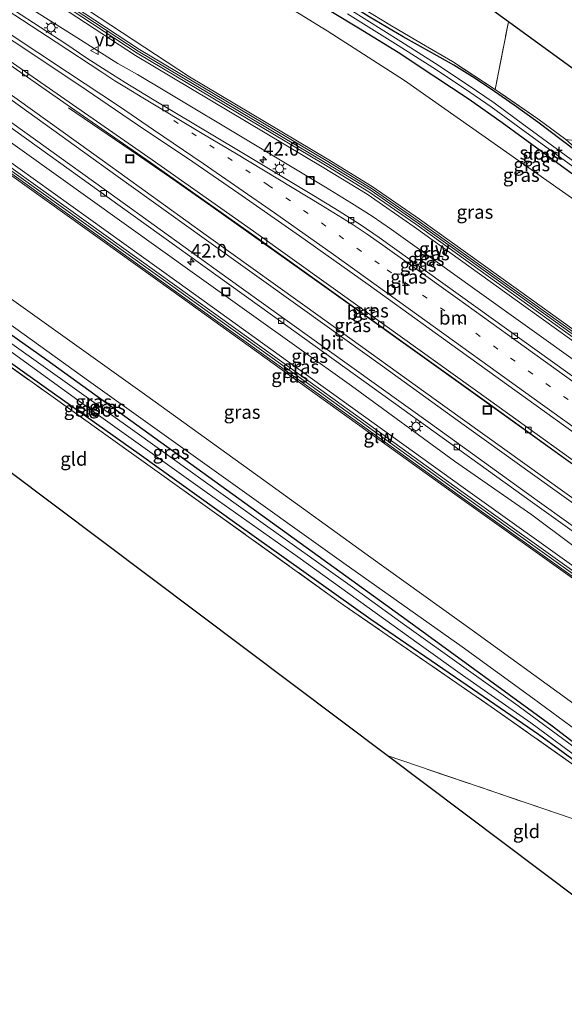
# Model space of a CAD drawing. Units: metres. Extents: x 229997 to 240003, y 481249 to 487501.
# Drawn here: x 236284 to 236384, y 485495 to 485676 of the extents above; entities that cross this region are included whole.
import ezdxf
from ezdxf.enums import TextEntityAlignment as Align

# ---------------------------------------------------------------- set-up
doc = ezdxf.new("R2010")
doc.units = ezdxf.units.M
doc.linetypes.add('IE-TERREINAFSCHEIDING', pattern=[10, 8, -2])
doc.linetypes.add('VW-1-3_STREEP', pattern=[4, 1, -3])
doc.layers.get('0').update_dxf_attribs({"lineweight": 25})
for name, color, linetype, lineweight in [('B-ME-AM-KILOMETR-S-B1', 7, 'Continuous', 18), ('B-ME-BV-GELEIDECONSTRUCTIE-GELEIDERAIL-L-B1', 213, 'BV-GELEIDERAIL', 18), ('B-ME-GW-INSTEEKWATERGANG-L-B1', 10, 'Continuous', 25), ('B-ME-GW-KRUINLIJN-L-B1', 93, 'Continuous', 18), ('B-ME-GW-TEENLIJN-L-B1', 93, 'Continuous', 18), ('B-ME-IE-GRASLAND-GV-B6', 93, 'Continuous', 18), ('B-ME-IE-GRONDWERKLIJN-GROND_INGERICHT-GV-B6', 253, 'Continuous', 18), ('B-ME-IE-INRICHTINGSELEMENT-S-B1', 253, 'Continuous', 18), ('B-ME-IE-MEUBILAIR_WEGMEUBILAIR-LICHTMAST-S-B1', 8, 'Continuous', 18), ('B-ME-IE-TERREINAFSCHEIDING-RASTERHEKWERK-L-B1', 8, 'IE-TERREINAFSCHEIDING', 18), ('B-ME-KG-KADASTRAAL-OPNAMEDTMGRENS-L-B1', 10, 'Continuous', 25), ('B-ME-KW-GELUIDSWERING-GV-B6', 8, 'Continuous', 18), ('B-ME-KW-SCHERM-L-B1', 8, 'Continuous', 18), ('B-ME-OG-WATER-GV-B6', 153, 'Continuous', 18), ('B-ME-VH-VERH_SOORT-BETON-OVERIG-GV-B6', 8, 'IE-TERREINAFSCHEIDING-NATUURLIJK-HOUTWAL', 18), ('B-ME-VH-VERH_SOORT-BITUMEN-GV-B6', 8, 'IE-TERREINAFSCHEIDING-NATUURLIJK-HOUTWAL', 18), ('B-ME-VV-KOLK-S-B1', 8, 'Continuous', 18), ('B-ME-VW-MARKERING-13STREEP-045-L-B1', 255, 'VW-1-3_STREEP', 18), ('B-ME-VW-MARKERING-STREEP-015-L-B1', 7, 'Continuous', 18), ('B-ME-VW-MEUBILAIR_WEGMEUBILAIR-VERKEERSBORD-S-B1', 8, 'Continuous', 18)]:
    doc.layers.add(name, color=color, linetype=linetype, lineweight=lineweight)
doc.styles.add('NLCS-ISO', font='NLCS-ISO.TTF')
doc.linetypes.add('BV-GELEIDERAIL', pattern='A,10,-3,[108,NLCS.SHX,S=1,R=0,X=0,Y=0],-3', length=16)
doc.linetypes.add('IE-TERREINAFSCHEIDING-NATUURLIJK-HOUTWAL', pattern='A,7,-1.5,[67,NLCS.SHX,S=0.75,R=45,X=0,Y=0],-1.5,7,-1.5,[70,NLCS.SHX,S=0.75,R=0,X=0,Y=0],-1.5', length=20)

# ---------------------------------------------------------------- blocks, each defined once
blk = doc.blocks.new('put')
for p, q in [((0.75, 0.75), (-0.75, 0.75)), ((-0.75, 0.75), (-0.75, -0.75)), ((0.75, -0.75), (0.75, 0.75)), ((-0.75, -0.75), (0.75, -0.75))]:
    blk.add_line(p, q)
blk.add_lwpolyline([(-0.625, 0.625), (0.625, 0.625), (0.625, -0.625), (-0.625, -0.625)], close=True)
blk = doc.blocks.new('verkeersbord')
for p, q in [((0, 0.75), (-0.75, -0.625)), ((0.75, -0.625), (0, 0.75)), ((-0.75, -0.625), (0.75, -0.625))]:
    blk.add_line(p, q)
blk = doc.blocks.new('hecto')
for p, q in [((0, 0.625), (-0.625, 0)), ((0, -0.625), (0, 0.625)), ((-0.625, 0), (0.625, 0)), ((0.625, 0), (0, -0.625))]:
    blk.add_line(p, q)
blk = doc.blocks.new('kolk')
blk.add_lwpolyline([(-0.5, -0.5), (0.5, -0.5), (0.5, 0.5), (-0.5, 0.5)], close=True)
blk = doc.blocks.new('lantaarnpaal')
for p, q in [((-0.75, 0), (-1.25, 0)), ((-0.88, 0.88), (-0.53, 0.53)), ((0, 0.75), (0, 1.25)), ((0.53, 0.53), (0.88, 0.88)), ((0.75, 0), (1.25, 0)), ((-0.53, -0.53), (-0.88, -0.88)), ((0, -0.75), (0, -1.25)), ((0.53, -0.53), (0.88, -0.88))]:
    blk.add_line(p, q)
blk.add_circle((0, 0), 0.75)

msp = doc.modelspace()

# ---------------------------------------------------------------- linework, layer by layer
at = {"layer": 'B-ME-BV-GELEIDECONSTRUCTIE-GELEIDERAIL-L-B1'}
msp.add_polyline3d([(236467.91, 485535.243, 17.578), (236452.977, 485545.97, 17.596), (236434.573, 485559.138, 17.729), (236417.134, 485571.679, 17.794), (236398.725, 485584.887, 17.871), (236384.688, 485594.933, 17.957), (236360.9, 485612.026, 18.043), (236341.33, 485626.001, 18.124), (236319.558, 485641.46, 18.249), (236311.946, 485646.82, 18.3), (236306.462, 485650.594, 18.223), (236293.445, 485659.462, 17.695)], dxfattribs=at)
at = {"layer": 'B-ME-GW-INSTEEKWATERGANG-L-B1'}
for points in [[(236505.641, 485560.463, 11.241), (236495.221, 485567.956, 11.413), (236470.22, 485586.022, 11.43), (236445.565, 485603.686, 11.563), (236420.057, 485622.399, 11.512), (236397.308, 485639.059, 11.597), (236380.789, 485651.111, 11.64), (236373.032, 485656.759, 11.645), (236367.016, 485661.035, 11.653), (236360.524, 485665.304, 11.705), (236353.94, 485669.663, 11.683), (236346.648, 485674.119, 11.709), (236337.418, 485679.743, 11.692), (236326.54, 485686.407, 11.718), (236319.273, 485690.744, 11.786), (236311.455, 485695.796, 11.778), (236303.341, 485701.398, 11.752), (236295.067, 485706.907, 11.799), (236285.112, 485713.607, 11.872), (236274.72, 485720.331, 11.932), (236263.873, 485727.612, 11.997), (236250.16, 485736.757, 11.948)], [(236389.383, 485649.57, 11.275), (236386.115, 485651.9, 11.688), (236379.572, 485656.836, 11.752), (236375.241, 485659.949, 11.692), (236371.65, 485662.461, 11.688), (236368.078, 485664.873, 11.636), (236364.191, 485667.298, 11.542), (236360.137, 485669.563, 11.439), (236354.88, 485672.539, 11.232), (236348.64, 485676.212, 11.207), (236342.953, 485679.797, 11.318), (236335.94, 485684.118, 11.344), (236328.491, 485688.527, 11.314), (236319.741, 485694.156, 11.378), (236312.366, 485699.11, 11.43), (236305.503, 485703.685, 11.331), (236298.885, 485708.237, 11.486), (236293.617, 485712.164, 11.718), (236286.443, 485717.355, 11.778)], [(236399.933, 485532.758, 10.425), (236399.888, 485532.791, 10.425), (236389.888, 485540.041, 10.442), (236382.21, 485545.927, 10.528), (236355.619, 485565.337, 10.82), (236324.677, 485587.683, 11.009), (236289.478, 485613.173, 11.374), (236255.871, 485636.897, 11.314), (236221.89, 485661.192, 11.469), (236196.767, 485679.225, 11.503)], [(236193.256, 485677.37, 11.375), (236203.342, 485670.071, 11.507), (236212.132, 485663.649, 11.567), (236232.717, 485649.203, 11.357), (236252.88, 485634.277, 11.404), (236270.349, 485621.506, 11.456), (236289.381, 485607.989, 11.344), (236306.417, 485595.923, 11.293), (236324.338, 485583.087, 11.091), (236348.914, 485565.565, 11.026), (236366.62, 485553.477, 10.726), (236379.693, 485544.444, 10.541), (236390.383, 485536.654, 10.374), (236397.246, 485531.35, 10.404), (236397.732, 485530.847, 10.408), (236397.918, 485530.459, 10.408), (236398.062, 485530.21, 10.412)]]:
    msp.add_polyline3d(points, dxfattribs=at)
at = {"layer": 'B-ME-GW-KRUINLIJN-L-B1'}
for points in [[(236234.853, 485718.499, 18.964), (236248.855, 485709.23, 18.893), (236282.674, 485686.912, 18.777), (236315.616, 485665.173, 18.541), (236340.915, 485650.106, 18.376), (236349.179, 485645.039, 18.363), (236357.854, 485639.039, 18.23), (236378.418, 485624.267, 18.157), (236405.675, 485604.666, 18.007), (236434.266, 485584.191, 17.925), (236460.316, 485565.465, 17.732), (236485.761, 485547.175, 17.626)], [(236484.243, 485546.16, 17.893), (236459.319, 485564.076, 17.997), (236433.271, 485582.802, 18.19), (236404.68, 485603.277, 18.272), (236377.421, 485622.878, 18.422), (236356.87, 485637.641, 18.495), (236348.246, 485643.605, 18.628), (236340.032, 485648.642, 18.641), (236305.727, 485669.073, 18.864), (236287.36, 485681.187, 18.86), (236261.124, 485698.555, 19.015), (236235.898, 485715.167, 19.118), (236233.425, 485716.795, 19.137)], [(236216.719, 485696.867, 19.127), (236228.143, 485688.742, 19.09), (236249.068, 485673.725, 19.043), (236280.838, 485650.847, 18.914), (236313.328, 485627.566, 18.811), (236340.183, 485608.261, 18.674), (236365.904, 485589.742, 18.588), (236388.776, 485573.393, 18.545), (236405.293, 485561.542, 18.39), (236413.237, 485555.57, 18.36), (236431.17, 485541.431, 18.223), (236452.261, 485524.782, 18.081)], [(236450.626, 485523.689, 18.1), (236430.011, 485539.962, 18.239), (236412.095, 485554.087, 18.376), (236404.185, 485560.033, 18.406), (236387.686, 485571.871, 18.561), (236364.814, 485588.222, 18.604), (236339.09, 485606.742, 18.69), (236312.237, 485626.046, 18.827), (236279.747, 485649.327, 18.93), (236247.975, 485672.206, 19.059), (236234.743, 485682.255, 19.06), (236217.037, 485694.925, 19.069), (236215.807, 485695.78, 19.077)], [(236403.967, 485528.528, 10.425), (236404.274, 485529.089, 10.584), (236404.361, 485529.687, 10.739), (236404.195, 485530.632, 11.022), (236403.908, 485531.254, 11.271), (236403.288, 485532.006, 11.546), (236402.566, 485532.736, 11.649), (236387.964, 485544.228, 11.804), (236378.696, 485551.055, 11.804), (236365.681, 485560.484, 11.838), (236344.007, 485575.858, 11.919), (236320.62, 485592.587, 11.984), (236297.554, 485609.014, 12.087), (236275.6, 485624.79, 12.246), (236248.632, 485643.987, 12.284), (236226.267, 485660.045, 12.319), (236205.043, 485675.269, 12.443), (236197.674, 485680.502, 12.435)]]:
    msp.add_polyline3d(points, dxfattribs=at)
at = {"layer": 'B-ME-GW-TEENLIJN-L-B1'}
for points in [[(236501.233, 485557.516, 11.699), (236475.909, 485576.654, 11.743), (236453.263, 485593.318, 11.756), (236432.661, 485608.483, 11.799), (236411.943, 485623.969, 11.816), (236386.411, 485642.528, 11.98), (236355.101, 485664.493, 11.941), (236340.905, 485673.629, 11.937), (236317.142, 485688.334, 12.078), (236288.237, 485706.895, 12.13), (236255.217, 485728.326, 12.284), (236247.474, 485733.554, 12.288)], [(236481.763, 485544.502, 16.941), (236464.403, 485556.918, 17.075), (236446.846, 485569.534, 17.148), (236430.456, 485581.345, 17.199), (236409.416, 485596.468, 17.328), (236387.357, 485612.319, 17.41), (236367.614, 485626.462, 17.547), (236358.327, 485633.14, 17.569), (236352.724, 485637.141, 17.564), (236349.194, 485639.562, 17.599), (236345.378, 485641.986, 17.616), (236340.628, 485644.912, 17.663), (236326.858, 485653.163, 17.758), (236311.086, 485662.58, 17.805), (236306.094, 485665.612, 17.839), (236302.478, 485667.634, 17.84), (236298.831, 485669.937, 17.852), (236294.978, 485672.407, 17.742), (236285.398, 485678.381, 17.929), (236266.223, 485690.927, 18.009), (236239.525, 485708.201, 18.174), (236231.001, 485713.903, 18.218)], [(236455.435, 485526.904, 16.844), (236444.746, 485535.467, 17.085), (236429.707, 485546.891, 17.21), (236416.67, 485556.942, 17.283), (236406.407, 485564.382, 17.407), (236393.086, 485573.83, 17.433), (236378.478, 485584.738, 17.497), (236364.309, 485594.62, 17.6), (236345.368, 485608.427, 17.669), (236316.564, 485628.991, 17.738), (236271.935, 485660.899, 17.944), (236238.51, 485684.761, 18.223), (236218.576, 485699.083, 18.233)], [(236432.334, 485511.462, 10.76), (236422.816, 485518.674, 10.803), (236411.3, 485526.955, 10.678), (236408.915, 485528.761, 10.756), (236407.863, 485529.94, 10.799), (236406.884, 485531.362, 10.979), (236405.695, 485533.618, 11.267), (236404.565, 485535.186, 11.554), (236403.514, 485536.185, 11.718), (236402.146, 485537.402, 11.748), (236385.564, 485550.524, 12.027), (236367.997, 485563.232, 12.018), (236348.966, 485576.898, 12.13), (236329.293, 485591.133, 12.22), (236307.809, 485606.568, 12.241), (236283.817, 485623.749, 12.482), (236260.368, 485640.575, 12.572), (236236.126, 485657.845, 12.74), (236213.485, 485674.083, 12.791), (236199.974, 485683.725, 12.791)]]:
    msp.add_polyline3d(points, dxfattribs=at)
at = {"layer": 'B-ME-IE-GRASLAND-GV-B6'}
for points in [[(236228.143, 485688.742, 19.09), (236249.068, 485673.725, 19.043), (236280.838, 485650.847, 18.914), (236313.328, 485627.566, 18.811), (236340.183, 485608.261, 18.674), (236365.904, 485589.742, 18.588), (236388.776, 485573.393, 18.545), (236405.293, 485561.542, 18.39), (236413.237, 485555.57, 18.36), (236431.17, 485541.431, 18.223), (236452.261, 485524.782, 18.081)], [(236455.435, 485526.904, 16.844), (236452.261, 485524.782, 18.081), (236431.17, 485541.431, 18.223), (236413.237, 485555.57, 18.36), (236405.293, 485561.542, 18.39), (236388.776, 485573.393, 18.545), (236365.904, 485589.742, 18.588), (236340.183, 485608.261, 18.674), (236313.328, 485627.566, 18.811), (236280.838, 485650.847, 18.914), (236249.068, 485673.725, 19.043), (236228.143, 485688.742, 19.09)], [(236282.674, 485686.912, 18.777), (236315.616, 485665.173, 18.541), (236340.915, 485650.106, 18.376), (236349.179, 485645.039, 18.363), (236357.854, 485639.039, 18.23), (236378.418, 485624.267, 18.157), (236405.675, 485604.666, 18.007), (236434.266, 485584.191, 17.925), (236460.316, 485565.465, 17.732), (236485.761, 485547.175, 17.626)], [(236501.233, 485557.516, 11.699), (236485.761, 485547.175, 17.626), (236460.316, 485565.465, 17.732), (236434.266, 485584.191, 17.925), (236405.675, 485604.666, 18.007), (236378.418, 485624.267, 18.157), (236357.854, 485639.039, 18.23), (236349.179, 485645.039, 18.363), (236340.915, 485650.106, 18.376), (236315.616, 485665.173, 18.541), (236282.674, 485686.912, 18.777)], [(236505.641, 485560.463, 11.241), (236501.233, 485557.516, 11.699), (236475.909, 485576.654, 11.743), (236453.263, 485593.318, 11.756), (236432.661, 485608.483, 11.799), (236411.943, 485623.969, 11.816), (236386.411, 485642.528, 11.98), (236355.101, 485664.493, 11.941), (236340.905, 485673.629, 11.937), (236317.142, 485688.334, 12.078)], [(236317.142, 485688.334, 12.078), (236340.905, 485673.629, 11.937), (236355.101, 485664.493, 11.941), (236386.411, 485642.528, 11.98), (236411.943, 485623.969, 11.816), (236432.661, 485608.483, 11.799), (236453.263, 485593.318, 11.756), (236475.909, 485576.654, 11.743), (236501.233, 485557.516, 11.699)], [(236199.974, 485683.725, 12.791), (236213.485, 485674.083, 12.791), (236236.126, 485657.845, 12.74), (236260.368, 485640.575, 12.572), (236283.817, 485623.749, 12.482), (236307.809, 485606.568, 12.241), (236329.293, 485591.133, 12.22), (236348.966, 485576.898, 12.13), (236367.997, 485563.232, 12.018), (236385.564, 485550.524, 12.027), (236402.146, 485537.402, 11.748), (236403.514, 485536.185, 11.718), (236404.565, 485535.186, 11.554), (236405.695, 485533.618, 11.267), (236406.884, 485531.362, 10.979), (236407.863, 485529.94, 10.799), (236408.915, 485528.761, 10.756)], [(236450.626, 485523.689, 18.1), (236432.334, 485511.462, 10.76), (236422.816, 485518.674, 10.803), (236411.3, 485526.955, 10.678), (236408.915, 485528.761, 10.756), (236407.863, 485529.94, 10.799), (236406.884, 485531.362, 10.979), (236405.695, 485533.618, 11.267), (236404.565, 485535.186, 11.554), (236403.514, 485536.185, 11.718), (236402.146, 485537.402, 11.748), (236385.564, 485550.524, 12.027), (236367.997, 485563.232, 12.018), (236348.966, 485576.898, 12.13), (236329.293, 485591.133, 12.22), (236307.809, 485606.568, 12.241), (236283.817, 485623.749, 12.482), (236260.368, 485640.575, 12.572), (236236.126, 485657.845, 12.74), (236213.485, 485674.083, 12.791), (236199.974, 485683.725, 12.791)], [(236238.51, 485684.761, 18.223), (236271.935, 485660.899, 17.944), (236316.564, 485628.991, 17.738), (236345.368, 485608.427, 17.669), (236364.309, 485594.62, 17.6), (236378.478, 485584.738, 17.497), (236393.086, 485573.83, 17.433), (236406.407, 485564.382, 17.407), (236416.67, 485556.942, 17.283), (236429.707, 485546.891, 17.21), (236444.746, 485535.467, 17.085), (236455.435, 485526.904, 16.844)], [(236456.823, 485527.832, 16.935), (236455.435, 485526.904, 16.844), (236444.746, 485535.467, 17.085), (236429.707, 485546.891, 17.21), (236416.67, 485556.942, 17.283), (236406.407, 485564.382, 17.407), (236393.086, 485573.83, 17.433), (236378.478, 485584.738, 17.497), (236364.309, 485594.62, 17.6), (236345.368, 485608.427, 17.669), (236316.564, 485628.991, 17.738), (236271.935, 485660.899, 17.944), (236238.51, 485684.761, 18.223)], [(236234.743, 485682.255, 19.06), (236247.975, 485672.206, 19.059), (236279.747, 485649.327, 18.93), (236312.237, 485626.046, 18.827), (236339.09, 485606.742, 18.69), (236364.814, 485588.222, 18.604), (236387.686, 485571.871, 18.561), (236404.185, 485560.033, 18.406), (236412.095, 485554.087, 18.376), (236430.011, 485539.962, 18.239), (236450.626, 485523.689, 18.1)], [(236467.933, 485535.257, 16.779), (236463.377, 485532.212, 17.077), (236457.51, 485536.419, 17.111), (236437.282, 485550.831, 17.205), (236415.117, 485566.808, 17.33), (236408.406, 485571.743, 17.343), (236384.551, 485588.839, 17.48), (236362.535, 485604.63, 17.579), (236340.036, 485620.768, 17.695), (236318.692, 485636.1, 17.798), (236300.029, 485649.553, 17.854), (236276.382, 485666.556, 17.944), (236253.337, 485683.088, 18.034)], [(236260.731, 485682.427, 17.854), (236278.534, 485670.182, 17.742), (236294.621, 485659.042, 17.575), (236308.463, 485649.435, 17.575), (236327.014, 485636.363, 17.429), (236347.913, 485621.426, 17.334), (236370.204, 485605.411, 17.248), (236392.651, 485589.273, 17.145), (236405.179, 485580.311, 17.124), (236432.444, 485560.731, 16.905), (236449.994, 485548.126, 16.853), (236467.933, 485535.257, 16.779)], [(236472.228, 485538.129, 17.054), (236468.463, 485535.612, 16.779), (236450.344, 485548.61, 16.853), (236432.795, 485561.214, 16.905), (236405.531, 485580.793, 17.124), (236393.003, 485589.755, 17.145), (236370.556, 485605.893, 17.248), (236348.265, 485621.908, 17.334), (236327.366, 485636.845, 17.429), (236308.815, 485649.917, 17.575), (236294.973, 485659.524, 17.575), (236278.886, 485670.664, 17.742), (236261.083, 485682.909, 17.854)], [(236287.67, 485681.656, 18.867), (236306.025, 485669.549, 18.871), (236340.322, 485649.123, 18.648), (236348.553, 485644.076, 18.635), (236357.194, 485638.1, 18.502), (236377.749, 485623.334, 18.429), (236405.007, 485603.733, 18.279), (236433.598, 485583.258, 18.197), (236459.647, 485564.532, 18.004), (236484.742, 485546.493, 17.899)], [(236485.761, 485547.175, 17.626), (236485.452, 485546.968, 17.898), (236460.114, 485565.182, 18.004), (236434.064, 485583.908, 18.197), (236405.473, 485604.383, 18.279), (236378.216, 485623.984, 18.429), (236357.655, 485638.754, 18.502), (236348.99, 485644.747, 18.636), (236340.736, 485649.808, 18.649), (236306.45, 485670.227, 18.872), (236288.111, 485682.324, 18.868)], [(236197.674, 485680.502, 12.435), (236205.043, 485675.269, 12.443), (236226.267, 485660.045, 12.319), (236248.632, 485643.987, 12.284), (236275.6, 485624.79, 12.246), (236297.554, 485609.014, 12.087), (236320.62, 485592.587, 11.984), (236344.007, 485575.858, 11.919), (236365.681, 485560.484, 11.838), (236378.696, 485551.055, 11.804), (236387.964, 485544.228, 11.804), (236402.566, 485532.736, 11.649), (236403.288, 485532.006, 11.546), (236403.908, 485531.254, 11.271), (236404.195, 485530.632, 11.022), (236404.361, 485529.687, 10.739), (236404.274, 485529.089, 10.584), (236403.967, 485528.528, 10.425)], [(236287.36, 485681.187, 18.86), (236305.727, 485669.073, 18.864), (236340.032, 485648.642, 18.641), (236348.246, 485643.605, 18.628), (236356.87, 485637.641, 18.495), (236377.421, 485622.878, 18.422), (236404.68, 485603.277, 18.272), (236433.271, 485582.802, 18.19), (236459.319, 485564.076, 17.997), (236484.243, 485546.16, 17.893)], [(236484.742, 485546.493, 17.899), (236484.243, 485546.16, 17.893), (236459.319, 485564.076, 17.997), (236433.271, 485582.802, 18.19), (236404.68, 485603.277, 18.272), (236377.421, 485622.878, 18.422), (236356.87, 485637.641, 18.495), (236348.246, 485643.605, 18.628), (236340.032, 485648.642, 18.641), (236305.727, 485669.073, 18.864), (236287.36, 485681.187, 18.86)], [(236506.808, 485561.243, 10.334), (236505.641, 485560.463, 11.241), (236495.221, 485567.956, 11.413), (236470.22, 485586.022, 11.43), (236445.565, 485603.686, 11.563), (236420.057, 485622.399, 11.512), (236397.308, 485639.059, 11.597), (236380.789, 485651.111, 11.64), (236373.032, 485656.759, 11.645), (236367.016, 485661.035, 11.653), (236360.524, 485665.304, 11.705), (236353.94, 485669.663, 11.683), (236346.648, 485674.119, 11.709), (236337.418, 485679.743, 11.692)], [(236337.418, 485679.743, 11.692), (236346.648, 485674.119, 11.709), (236353.94, 485669.663, 11.683), (236360.524, 485665.304, 11.705), (236367.016, 485661.035, 11.653), (236373.032, 485656.759, 11.645), (236380.789, 485651.111, 11.64), (236397.308, 485639.059, 11.597), (236420.057, 485622.399, 11.512), (236445.565, 485603.686, 11.563), (236470.22, 485586.022, 11.43), (236495.221, 485567.956, 11.413), (236505.641, 485560.463, 11.241)], [(236193.877, 485678.248, 10.437), (236202.863, 485671.892, 10.46), (236214.477, 485663.622, 10.425), (236230.405, 485652.154, 10.378), (236246.592, 485640.571, 10.288), (236262.695, 485629.125, 10.185), (236280.132, 485616.634, 10.112), (236298.944, 485603.065, 10.168), (236318.909, 485588.76, 9.961), (236335.522, 485577, 9.91), (236357.805, 485561.004, 9.845), (236365.736, 485555.312, 9.738), (236378.314, 485546.508, 9.708), (236388.404, 485539.063, 9.725), (236398.599, 485531.209, 9.626)], [(236399.933, 485532.758, 10.425), (236399.202, 485531.81, 9.631), (236386.68, 485541.734, 9.742), (236375.967, 485549.642, 9.82), (236366.433, 485556.452, 9.837), (236355.142, 485564.52, 9.88), (236345.566, 485571.473, 9.897), (236327.89, 485584.053, 9.957), (236306.017, 485599.724, 10.107), (236283.014, 485616.114, 10.155), (236259.269, 485633.131, 10.236), (236239.52, 485647.307, 10.356), (236219.728, 485661.52, 10.417), (236196.136, 485678.34, 10.548), (236196.767, 485679.225, 11.503), (236221.89, 485661.192, 11.469), (236255.871, 485636.897, 11.314), (236289.478, 485613.173, 11.374), (236324.677, 485587.683, 11.009), (236355.619, 485565.337, 10.82), (236382.21, 485545.927, 10.528), (236389.888, 485540.041, 10.442), (236399.888, 485532.791, 10.425), (236399.933, 485532.758, 10.425)], [(236403.967, 485528.528, 10.425), (236403.966, 485529.16, 10.425), (236403.808, 485529.654, 10.425), (236403.611, 485530.008, 10.421), (236403.36, 485530.257, 10.421), (236399.933, 485532.758, 10.425), (236399.888, 485532.791, 10.425), (236389.888, 485540.041, 10.442), (236382.21, 485545.927, 10.528), (236355.619, 485565.337, 10.82), (236324.677, 485587.683, 11.009), (236289.478, 485613.173, 11.374), (236255.871, 485636.897, 11.314), (236221.89, 485661.192, 11.469), (236196.767, 485679.225, 11.503)], [(236250.124, 485679.346, 18.021), (236278.279, 485659.114, 17.862), (236302.912, 485641.427, 17.742), (236333.252, 485619.623, 17.587), (236362.014, 485598.96, 17.459), (236378.634, 485587.032, 17.33), (236398.111, 485573.045, 17.265), (236410.263, 485564.313, 17.235), (236411.875, 485563.129, 17.222), (236413.615, 485561.762, 17.244), (236421.345, 485555.712, 17.167), (236431.997, 485547.363, 17.141), (236444.867, 485537.239, 17.064), (236456.823, 485527.832, 16.935)], [(236273.351, 485678.245, 17.974), (236283.433, 485671.629, 17.948), (236295.305, 485663.721, 17.888), (236306.117, 485656.393, 17.845), (236316.251, 485649.559, 17.789), (236324.679, 485643.777, 17.721), (236335.852, 485635.976, 17.703), (236348.471, 485627.013, 17.665), (236363.35, 485616.294, 17.587), (236395.218, 485593.377, 17.459), (236424.775, 485572.184, 17.308), (236450.686, 485553.617, 17.192), (236472.228, 485538.129, 17.054)], [(236484.243, 485546.16, 17.893), (236481.763, 485544.502, 16.941), (236464.403, 485556.918, 17.075), (236446.846, 485569.534, 17.148), (236430.456, 485581.345, 17.199), (236409.416, 485596.468, 17.328), (236387.357, 485612.319, 17.41), (236367.614, 485626.462, 17.547), (236358.327, 485633.14, 17.569), (236352.724, 485637.141, 17.564), (236349.194, 485639.562, 17.599), (236345.378, 485641.986, 17.616), (236340.628, 485644.912, 17.663), (236326.858, 485653.163, 17.758), (236311.086, 485662.58, 17.805), (236306.094, 485665.612, 17.839), (236302.478, 485667.634, 17.84), (236298.831, 485669.937, 17.852), (236294.978, 485672.407, 17.742), (236285.398, 485678.381, 17.929)], [(236285.398, 485678.381, 17.929), (236294.978, 485672.407, 17.742), (236298.831, 485669.937, 17.852), (236302.478, 485667.634, 17.84), (236306.094, 485665.612, 17.839), (236311.086, 485662.58, 17.805), (236326.858, 485653.163, 17.758), (236340.628, 485644.912, 17.663), (236345.378, 485641.986, 17.616), (236349.194, 485639.562, 17.599), (236352.724, 485637.141, 17.564), (236358.327, 485633.14, 17.569), (236367.614, 485626.462, 17.547), (236387.357, 485612.319, 17.41), (236409.416, 485596.468, 17.328), (236430.456, 485581.345, 17.199), (236446.846, 485569.534, 17.148), (236464.403, 485556.918, 17.075), (236481.763, 485544.502, 16.941)], [(236347.258, 485677.856, 11.262), (236352.755, 485674.526, 11.177), (236358.223, 485671.309, 11.327), (236363.915, 485667.991, 11.615), (236371.777, 485662.846, 11.726), (236379.621, 485657.443, 11.769), (236384.736, 485653.659, 11.726), (236389.383, 485649.57, 11.275), (236386.115, 485651.9, 11.688), (236379.572, 485656.836, 11.752), (236375.241, 485659.949, 11.692), (236371.65, 485662.461, 11.688), (236368.078, 485664.873, 11.636), (236364.191, 485667.298, 11.542), (236360.137, 485669.563, 11.439), (236354.88, 485672.539, 11.232), (236348.64, 485676.212, 11.207)], [(236398.599, 485531.209, 9.626), (236398.062, 485530.21, 10.412), (236397.918, 485530.459, 10.408), (236397.732, 485530.847, 10.408), (236397.246, 485531.35, 10.404), (236390.383, 485536.654, 10.374), (236379.693, 485544.444, 10.541), (236366.62, 485553.477, 10.726), (236348.914, 485565.565, 11.026), (236324.338, 485583.087, 11.091), (236306.417, 485595.923, 11.293), (236289.381, 485607.989, 11.344), (236270.349, 485621.506, 11.456), (236252.88, 485634.277, 11.404), (236232.717, 485649.203, 11.357), (236212.132, 485663.649, 11.567), (236203.342, 485670.071, 11.507), (236193.256, 485677.37, 11.375)], [(236481.763, 485544.502, 16.941), (236479.521, 485543.004, 16.874), (236462.161, 485555.42, 17.008), (236444.604, 485568.036, 17.081), (236428.214, 485579.847, 17.132), (236407.174, 485594.97, 17.261), (236385.115, 485610.821, 17.343), (236365.372, 485624.964, 17.48), (236356.085, 485631.642, 17.502), (236350.482, 485635.643, 17.497), (236346.952, 485638.064, 17.532), (236343.136, 485640.488, 17.549), (236338.386, 485643.414, 17.596), (236324.616, 485651.665, 17.691), (236308.844, 485661.082, 17.738), (236303.852, 485664.114, 17.772), (236300.371, 485666.328, 17.772), (236296.77, 485668.626, 17.867), (236292.945, 485671.214, 17.819), (236283.543, 485677.39, 17.897)], [(236344.623, 485676.769, 10.734), (236353.978, 485670.937, 10.683), (236360.332, 485666.895, 10.696), (236366.117, 485663.065, 10.7), (236371.048, 485659.663, 10.691), (236376.509, 485655.623, 10.661), (236395.493, 485641.775, 10.687), (236421.622, 485622.858, 10.58), (236448.767, 485603.17, 10.417), (236483.911, 485577.812, 10.326), (236506.808, 485561.243, 10.334)], [(236396.012, 485642.49, 10.679), (236377.032, 485656.335, 10.653), (236371.562, 485660.382, 10.683), (236366.612, 485663.797, 10.692), (236360.813, 485667.636, 10.688), (236354.449, 485671.684, 10.675), (236345.087, 485677.521, 10.726)], [(236348.64, 485676.212, 11.207), (236354.88, 485672.539, 11.232), (236360.137, 485669.563, 11.439), (236364.191, 485667.298, 11.542), (236368.078, 485664.873, 11.636), (236371.65, 485662.461, 11.688), (236375.241, 485659.949, 11.692), (236379.572, 485656.836, 11.752), (236386.115, 485651.9, 11.688)], [(236408.915, 485528.761, 10.756), (236411.3, 485526.955, 10.678), (236422.816, 485518.674, 10.803), (236432.334, 485511.462, 10.76), (236428.338, 485508.79, 10.473), (236428.249, 485508.731, 10.474), (236406.689, 485524.255, 10.378), (236403.127, 485526.015, 10.451), (236397.612, 485530.116, 10.395), (236386.839, 485538.322, 10.382), (236371.033, 485549.484, 10.593), (236343.87, 485568.218, 11.086), (236319.407, 485585.806, 11.074), (236290.171, 485606.641, 11.387), (236271.439, 485619.978, 11.477), (236248.428, 485636.479, 11.481), (236225.131, 485653.36, 11.357), (236194.445, 485675.44, 11.383), (236195.066, 485658.441, 11.229), (236194.438, 485658.913, 11.231), (236193.787, 485674.778, 11.335), (236192.191, 485675.898, 11.313)], [(236279.9, 485649.541, 18.939), (236312.39, 485626.259, 18.836), (236339.243, 485606.955, 18.699), (236364.966, 485588.435, 18.613), (236387.839, 485572.085, 18.57), (236404.34, 485560.245, 18.415), (236412.255, 485554.295, 18.385), (236430.174, 485540.168, 18.248), (236450.855, 485523.842, 18.109), (236450.626, 485523.689, 18.1), (236430.011, 485539.962, 18.239), (236412.095, 485554.087, 18.376), (236404.185, 485560.033, 18.406), (236387.686, 485571.871, 18.561), (236364.814, 485588.222, 18.604), (236339.09, 485606.742, 18.69), (236312.237, 485626.046, 18.827), (236279.747, 485649.327, 18.93)], [(236452.261, 485524.782, 18.081), (236451.635, 485524.363, 18.108), (236430.726, 485540.868, 18.249), (236412.799, 485555.002, 18.386), (236404.868, 485560.964, 18.416), (236388.358, 485572.81, 18.571), (236365.486, 485589.16, 18.614), (236339.764, 485607.679, 18.7), (236312.91, 485626.984, 18.837), (236280.42, 485650.265, 18.94)], [(236387.964, 485544.228, 11.804), (236378.696, 485551.055, 11.804), (236365.681, 485560.484, 11.838), (236344.007, 485575.858, 11.919), (236320.62, 485592.587, 11.984), (236297.554, 485609.014, 12.087), (236275.6, 485624.79, 12.246)], [(236270.349, 485621.506, 11.456), (236289.381, 485607.989, 11.344), (236306.417, 485595.923, 11.293), (236324.338, 485583.087, 11.091), (236348.914, 485565.565, 11.026), (236366.62, 485553.477, 10.726), (236379.693, 485544.444, 10.541), (236390.383, 485536.654, 10.374)]]:
    msp.add_polyline3d(points, dxfattribs=at)
at = {"layer": 'B-ME-IE-GRONDWERKLIJN-GROND_INGERICHT-GV-B6'}
for points in [[(236345.676, 485695.983, 11.353), (236374.191, 485675.268, 11.598), (236371.777, 485662.846, 11.726), (236363.915, 485667.991, 11.615), (236358.223, 485671.309, 11.327), (236352.755, 485674.526, 11.177), (236347.258, 485677.856, 11.262), (236339.081, 485682.779, 11.357), (236328.105, 485689.347, 11.327), (236319.587, 485694.773, 11.391), (236316.667, 485696.724, 11.389), (236316.474, 485701.747, 11.353), (236345.676, 485695.983, 11.353)], [(236403.127, 485526.015, 10.451), (236399.974, 485522.639, 10.309), (236395.622, 485524.573, 10.365), (236385.931, 485528.96, 10.399), (236351.932, 485540.525, 10.668), (236195.066, 485658.441, 11.229), (236194.445, 485675.44, 11.383), (236225.131, 485653.36, 11.357), (236248.428, 485636.479, 11.481), (236271.439, 485619.978, 11.477), (236290.171, 485606.641, 11.387), (236319.407, 485585.806, 11.074), (236343.87, 485568.218, 11.086), (236371.033, 485549.484, 10.593), (236386.839, 485538.322, 10.382), (236397.612, 485530.116, 10.395), (236403.127, 485526.015, 10.451)], [(236407.698, 485650.927, 11.55), (236384.736, 485653.659, 11.726), (236379.621, 485657.443, 11.769), (236371.777, 485662.846, 11.726), (236374.191, 485675.268, 11.598), (236407.698, 485650.927, 11.55)], [(236395.622, 485524.573, 10.365), (236399.974, 485522.639, 10.309), (236395.076, 485509.103, 10.378), (236394.417, 485508.588, 10.375), (236351.932, 485540.525, 10.668), (236385.931, 485528.96, 10.399), (236395.622, 485524.573, 10.365)]]:
    msp.add_polyline3d(points, dxfattribs=at)
at = {"layer": 'B-ME-IE-TERREINAFSCHEIDING-RASTERHEKWERK-L-B1'}
msp.add_line((236371.777, 485662.846, 11.726), (236374.191, 485675.268, 11.598), dxfattribs=at)
for points in [[(236371.777, 485662.846, 11.726), (236363.915, 485667.991, 11.615), (236358.223, 485671.309, 11.327), (236352.755, 485674.526, 11.177), (236347.258, 485677.856, 11.262), (236339.081, 485682.779, 11.357), (236328.105, 485689.347, 11.327), (236319.587, 485694.773, 11.391), (236316.667, 485696.724, 11.389)], [(236194.445, 485675.44, 11.383), (236225.131, 485653.36, 11.357), (236248.428, 485636.479, 11.481), (236271.439, 485619.978, 11.477), (236290.171, 485606.641, 11.387), (236319.407, 485585.806, 11.074), (236343.87, 485568.218, 11.086), (236371.033, 485549.484, 10.593), (236386.839, 485538.322, 10.382), (236397.612, 485530.116, 10.395), (236403.127, 485526.015, 10.451)], [(236384.736, 485653.659, 11.726), (236379.621, 485657.443, 11.769), (236371.777, 485662.846, 11.726)], [(236395.622, 485524.573, 10.365), (236385.931, 485528.96, 10.399), (236351.932, 485540.525, 10.668)]]:
    msp.add_polyline3d(points, dxfattribs=at)
at = {"layer": 'B-ME-KG-KADASTRAAL-OPNAMEDTMGRENS-L-B1'}
for points in [[(236516.026, 485567.405, 11.074), (236458.176, 485605.277, 10.999), (236454.124, 485607.929, 11.056), (236466.504, 485613.187, 10.962), (236463.786, 485616.726, 11.072), (236459.263, 485622.615, 11.061), (236442.983, 485643.812, 11.172), (236435.046, 485645.412, 10.89), (236407.698, 485650.927, 11.55), (236374.191, 485675.268, 11.598), (236345.676, 485695.983, 11.353), (236340.648, 485699.635, 11.387), (236318.626, 485702.151, 11.391), (236317.241, 485733.991, 11.763), (236317.108, 485737.048, 11.799), (236316.109, 485760.008, 11.623), (236313.562, 485761.552, 11.432), (236302.199, 485768.437, 11.475), (236285.302, 485778.676, 12.031)], [(236407.472, 485494.843, 10.472), (236398.373, 485505.615, 10.481), (236394.417, 485508.588, 10.375), (236351.932, 485540.525, 10.668), (236195.066, 485658.441, 11.229), (236194.438, 485658.913, 11.231), (236188.587, 485663.311, 11.293)]]:
    msp.add_polyline3d(points, dxfattribs=at)
at = {"layer": 'B-ME-KW-GELUIDSWERING-GV-B6'}
for points in [[(236485.452, 485546.968, 17.898), (236484.742, 485546.493, 17.899), (236459.647, 485564.532, 18.004), (236433.598, 485583.258, 18.197), (236405.007, 485603.733, 18.279), (236377.749, 485623.334, 18.429), (236357.194, 485638.1, 18.502), (236348.553, 485644.076, 18.635), (236340.322, 485649.123, 18.648), (236306.025, 485669.549, 18.871), (236287.67, 485681.656, 18.867)], [(236288.111, 485682.324, 18.868), (236306.45, 485670.227, 18.872), (236340.736, 485649.808, 18.649), (236348.99, 485644.747, 18.636), (236357.655, 485638.754, 18.502), (236378.216, 485623.984, 18.429), (236405.473, 485604.383, 18.279), (236434.064, 485583.908, 18.197), (236460.114, 485565.182, 18.004), (236485.452, 485546.968, 17.898)], [(236451.635, 485524.363, 18.108), (236450.855, 485523.842, 18.109), (236430.174, 485540.168, 18.248), (236412.255, 485554.295, 18.385), (236404.34, 485560.245, 18.415), (236387.839, 485572.085, 18.57), (236364.966, 485588.435, 18.613), (236339.243, 485606.955, 18.699), (236312.39, 485626.259, 18.836), (236279.9, 485649.541, 18.939), (236248.128, 485672.419, 19.068), (236248.649, 485673.143, 19.069), (236280.42, 485650.265, 18.94), (236312.91, 485626.984, 18.837), (236339.764, 485607.679, 18.7), (236365.486, 485589.16, 18.614), (236388.358, 485572.81, 18.571), (236404.868, 485560.964, 18.416), (236412.799, 485555.002, 18.386), (236430.726, 485540.868, 18.249), (236451.635, 485524.363, 18.108)]]:
    msp.add_polyline3d(points, dxfattribs=at)
at = {"layer": 'B-ME-KW-SCHERM-L-B1'}
for points in [[(236485.099, 485546.732, 21.837), (236459.893, 485564.851, 21.942), (236433.843, 485583.577, 22.135), (236405.252, 485604.052, 22.217), (236377.995, 485623.653, 22.367), (236357.437, 485638.421, 22.44), (236348.784, 485644.405, 22.573), (236340.542, 485649.458, 22.586), (236306.251, 485669.881, 22.809), (236296.267, 485676.466, 22.783), (236292.09, 485679.222, 22.075), (236287.84, 485682.025, 19.91), (236261.666, 485699.351, 20.091), (236236.44, 485715.964, 20.155), (236234.048, 485717.539, 20.164)], [(236451.245, 485524.103, 20.087), (236430.459, 485540.512, 20.117), (236412.534, 485554.643, 20.177), (236404.609, 485560.601, 20.22), (236388.102, 485572.445, 20.323), (236365.23, 485588.795, 20.43), (236339.508, 485607.314, 20.537), (236314.517, 485625.28, 20.512), (236312.588, 485626.666, 19.558), (236280.164, 485649.9, 19.889), (236248.43, 485672.752, 20.001)]]:
    msp.add_polyline3d(points, dxfattribs=at)
at = {"layer": 'B-ME-OG-WATER-GV-B6'}
for points in [[(236399.202, 485531.81, 9.631), (236402.657, 485529.074, 9.631), (236402.832, 485528.828, 9.631), (236402.89, 485528.696, 9.635), (236402.856, 485528.541, 9.635), (236402.657, 485528.415, 9.635), (236402.408, 485528.401, 9.635), (236398.599, 485531.209, 9.626), (236388.404, 485539.063, 9.725), (236378.314, 485546.508, 9.708), (236365.736, 485555.312, 9.738), (236357.805, 485561.004, 9.845), (236335.522, 485577, 9.91), (236318.909, 485588.76, 9.961), (236298.944, 485603.065, 10.168), (236280.132, 485616.634, 10.112), (236262.695, 485629.125, 10.185), (236246.592, 485640.571, 10.288), (236230.405, 485652.154, 10.378), (236214.477, 485663.622, 10.425), (236202.863, 485671.892, 10.46), (236193.877, 485678.248, 10.437)], [(236196.136, 485678.34, 10.548), (236219.728, 485661.52, 10.417), (236239.52, 485647.307, 10.356), (236259.269, 485633.131, 10.236), (236283.014, 485616.114, 10.155), (236306.017, 485599.724, 10.107), (236327.89, 485584.053, 9.957), (236345.566, 485571.473, 9.897), (236355.142, 485564.52, 9.88), (236366.433, 485556.452, 9.837), (236375.967, 485549.642, 9.82), (236386.68, 485541.734, 9.742), (236399.202, 485531.81, 9.631)], [(236507.591, 485561.767, 10.326), (236506.808, 485561.243, 10.334), (236483.911, 485577.812, 10.326), (236448.767, 485603.17, 10.417), (236421.622, 485622.858, 10.58), (236395.493, 485641.775, 10.687), (236376.509, 485655.623, 10.661), (236371.048, 485659.663, 10.691), (236366.117, 485663.065, 10.7), (236360.332, 485666.895, 10.696), (236353.978, 485670.937, 10.683), (236344.623, 485676.769, 10.734)], [(236345.087, 485677.521, 10.726), (236354.449, 485671.684, 10.675), (236360.813, 485667.636, 10.688), (236366.612, 485663.797, 10.692), (236371.562, 485660.382, 10.683), (236377.032, 485656.335, 10.653), (236396.012, 485642.49, 10.679), (236422.14, 485623.573, 10.572), (236449.285, 485603.886, 10.409), (236484.428, 485578.528, 10.318), (236507.591, 485561.767, 10.326)]]:
    msp.add_polyline3d(points, dxfattribs=at)
at = {"layer": 'B-ME-VH-VERH_SOORT-BETON-OVERIG-GV-B6'}
for points in [[(236468.463, 485535.612, 16.779), (236467.933, 485535.257, 16.779), (236449.994, 485548.126, 16.853), (236432.444, 485560.731, 16.905), (236405.179, 485580.311, 17.124), (236392.651, 485589.273, 17.145), (236370.204, 485605.411, 17.248), (236347.913, 485621.426, 17.334), (236327.014, 485636.363, 17.429), (236308.463, 485649.435, 17.575), (236294.621, 485659.042, 17.575), (236278.534, 485670.182, 17.742), (236260.731, 485682.427, 17.854)], [(236261.083, 485682.909, 17.854), (236278.886, 485670.664, 17.742), (236294.973, 485659.524, 17.575), (236308.815, 485649.917, 17.575), (236327.366, 485636.845, 17.429), (236348.265, 485621.908, 17.334), (236370.556, 485605.893, 17.248), (236393.003, 485589.755, 17.145), (236405.531, 485580.793, 17.124), (236432.795, 485561.214, 16.905), (236450.344, 485548.61, 16.853), (236468.463, 485535.612, 16.779)]]:
    msp.add_polyline3d(points, dxfattribs=at)
at = {"layer": 'B-ME-VH-VERH_SOORT-BITUMEN-GV-B6'}
for points in [[(236253.337, 485683.088, 18.034), (236276.382, 485666.556, 17.944), (236300.029, 485649.553, 17.854), (236318.692, 485636.1, 17.798), (236340.036, 485620.768, 17.695), (236362.535, 485604.63, 17.579), (236384.551, 485588.839, 17.48), (236408.406, 485571.743, 17.343), (236415.117, 485566.808, 17.33), (236437.282, 485550.831, 17.205), (236457.51, 485536.419, 17.111), (236463.377, 485532.212, 17.077)], [(236463.377, 485532.212, 17.077), (236462.759, 485531.799, 17.119), (236459.676, 485529.738, 17.018), (236457.527, 485528.302, 17.024), (236456.823, 485527.832, 16.935), (236444.867, 485537.239, 17.064), (236431.997, 485547.363, 17.141), (236421.345, 485555.712, 17.167), (236413.615, 485561.762, 17.244), (236411.875, 485563.129, 17.222), (236410.263, 485564.313, 17.235), (236398.111, 485573.045, 17.265), (236378.634, 485587.032, 17.33), (236362.014, 485598.96, 17.459), (236333.252, 485619.623, 17.587), (236302.912, 485641.427, 17.742), (236278.279, 485659.114, 17.862), (236250.124, 485679.346, 18.021)], [(236479.521, 485543.004, 16.874), (236478.858, 485542.56, 16.921), (236476.002, 485540.651, 17.011), (236472.919, 485538.591, 17.055), (236472.228, 485538.129, 17.054), (236450.686, 485553.617, 17.192), (236424.775, 485572.184, 17.308), (236395.218, 485593.377, 17.459), (236363.35, 485616.294, 17.587), (236348.471, 485627.013, 17.665), (236335.852, 485635.976, 17.703), (236324.679, 485643.777, 17.721), (236316.251, 485649.559, 17.789), (236306.117, 485656.393, 17.845), (236295.305, 485663.721, 17.888), (236283.433, 485671.629, 17.948), (236273.351, 485678.245, 17.974)], [(236283.543, 485677.39, 17.897), (236292.945, 485671.214, 17.819), (236296.77, 485668.626, 17.867), (236300.371, 485666.328, 17.772), (236303.852, 485664.114, 17.772), (236308.844, 485661.082, 17.738), (236324.616, 485651.665, 17.691), (236338.386, 485643.414, 17.596), (236343.136, 485640.488, 17.549), (236346.952, 485638.064, 17.532), (236350.482, 485635.643, 17.497), (236356.085, 485631.642, 17.502), (236365.372, 485624.964, 17.48), (236385.115, 485610.821, 17.343), (236407.174, 485594.97, 17.261), (236428.214, 485579.847, 17.132), (236444.604, 485568.036, 17.081), (236462.161, 485555.42, 17.008), (236479.521, 485543.004, 16.874)]]:
    msp.add_polyline3d(points, dxfattribs=at)
at = {"layer": 'B-ME-VW-MARKERING-13STREEP-045-L-B1'}
msp.add_polyline3d([(236417.492, 485582.62, 17.321), (236394.871, 485598.89, 17.403), (236372.274, 485615.192, 17.514), (236350.46, 485630.81, 17.605), (236330.096, 485645.288, 17.703), (236310.378, 485658.785, 17.772)], dxfattribs=at)
at = {"layer": 'B-ME-VW-MARKERING-STREEP-015-L-B1'}
for points in [[(236414.992, 485588.411, 17.274), (236403.833, 485596.442, 17.308), (236391.497, 485605.306, 17.36), (236375.559, 485616.745, 17.343), (236364.836, 485624.445, 17.386), (236356.03, 485630.773, 17.48), (236351.116, 485634.273, 17.459), (236348.258, 485636.276, 17.493), (236345.301, 485638.242, 17.527), (236342.915, 485639.738, 17.527), (236339.732, 485641.689, 17.57), (236324.258, 485651.009, 17.695), (236317.994, 485654.767, 17.721), (236307.083, 485661.299, 17.776), (236304.051, 485663.136, 17.772), (236301.919, 485664.453, 17.811), (236299.523, 485666.018, 17.819), (236291.136, 485671.541, 17.845), (236277.347, 485680.594, 17.901), (236264.445, 485689.115, 17.961), (236246.481, 485700.926, 18), (236229.505, 485712.119, 18.115)], [(236227.296, 485709.484, 18.153), (236246.339, 485696.93, 18.047), (236262.873, 485686.072, 18.025), (236277.029, 485676.721, 17.944), (236293.224, 485666.026, 17.879), (236302.765, 485659.715, 17.862), (236309.061, 485655.427, 17.841), (236318.17, 485649.246, 17.785), (236331.247, 485640.201, 17.733), (236342.068, 485632.532, 17.678), (236355.767, 485622.712, 17.639), (236380.438, 485604.958, 17.506), (236410.628, 485583.311, 17.381)], [(236414.76, 485566.263, 17.351), (236401.541, 485575.721, 17.381), (236389.828, 485584.162, 17.48), (236378.603, 485592.215, 17.545), (236364.127, 485602.641, 17.618), (236351.07, 485612.024, 17.665), (236336.362, 485622.556, 17.725), (236318.362, 485635.471, 17.802), (236302.103, 485647.142, 17.884), (236283.111, 485660.807, 17.965), (236266.375, 485672.805, 18.064), (236247.547, 485686.303, 18.137), (236227.958, 485700.389, 18.223), (236222.776, 485704.092, 18.229)], [(236220.59, 485701.485, 18.181), (236232.835, 485692.693, 18.107), (236248.269, 485681.608, 18.043), (236263.029, 485671.029, 17.957), (236276.642, 485661.256, 17.884), (236287.35, 485653.582, 17.849), (236302.358, 485642.808, 17.721), (236322.768, 485628.162, 17.691), (236340.485, 485615.432, 17.618), (236359.886, 485601.522, 17.549), (236377.535, 485588.797, 17.437), (236397.004, 485574.814, 17.317), (236411.457, 485564.468, 17.287), (236412.678, 485563.552, 17.253), (236414.354, 485562.249, 17.27)]]:
    msp.add_polyline3d(points, dxfattribs=at)

# ---------------------------------------------------------------- block references
at = {"layer": 'B-ME-AM-KILOMETR-S-B1', "rotation": 90}
for p in [(236329.177, 485649.927, 17.635), (236315.905, 485631.207, 17.729)]:
    msp.add_blockref('hecto', p, dxfattribs=at)
at = {"layer": 'B-ME-IE-INRICHTINGSELEMENT-S-B1', "rotation": 90}
for p in [(236304.681, 485650.112, 17.673), (236337.8, 485646.155, 17.699), (236322.328, 485625.694, 17.733), (236370.334, 485603.981, 17.407)]:
    msp.add_blockref('put', p, dxfattribs=at)
at = {"layer": 'B-ME-IE-MEUBILAIR_WEGMEUBILAIR-LICHTMAST-S-B1', "rotation": 90}
for p in [(236290.235, 485674.2, 17.974), (236332.169, 485648.301, 17.725), (236357.228, 485600.991, 17.502)]:
    msp.add_blockref('lantaarnpaal', p, dxfattribs=at)
at = {"layer": 'B-ME-VV-KOLK-S-B1', "rotation": 90}
for p in [(236285.492, 485665.844, 17.733), (236311.237, 485659.458, 17.755), (236299.89, 485643.793, 17.798), (236345.312, 485638.863, 17.532), (236329.367, 485635.071, 17.441), (236332.462, 485620.363, 17.57), (236350.837, 485619.686, 17.317), (236375.343, 485617.6, 17.356), (236377.843, 485600.31, 17.184), (236364.732, 485597.199, 17.497)]:
    msp.add_blockref('kolk', p, dxfattribs=at)
at = {"layer": 'B-ME-VW-MEUBILAIR_WEGMEUBILAIR-VERKEERSBORD-S-B1', "rotation": 90}
msp.add_blockref('verkeersbord', (236298.233, 485670.01, 17.879), dxfattribs=at)

# ---------------------------------------------------------------- texts
at = {"layer": 'B-ME-AM-KILOMETR-S-B1', "ltscale": 0.2, "style": 'NLCS-ISO'}
for p in [(236329.177, 485649.927, 17.635), (236315.905, 485631.207, 17.729)]:
    msp.add_text('42.0', height=2.5, dxfattribs=at).set_placement(p, align=Align.BOTTOM_LEFT)
at = {"layer": 'B-ME-IE-GRASLAND-GV-B6', "ltscale": 0.2, "style": 'NLCS-ISO'}
for p in [(236380.1075, 485650.785), (236378.484, 485649.0935), (236376.5575, 485647.1365), (236368.043, 485640.3645), (236360.0335, 485632.7335), (236357.622, 485630.6485), (236359.0835, 485631.6945), (236355.87, 485628.4535), (236348.8625, 485622.2425), (236345.5955, 485619.545), (236337.6995, 485613.9035), (236334.034, 485610.278), (236336.077, 485611.9325), (236298.0345, 485605.5175), (236295.9275, 485604.229), (236300.564, 485604.515), (236325.3, 485603.621), (236312.2625, 485596.228)]:
    msp.add_text('gras', height=2.5, dxfattribs=at).set_placement(p, align=Align.MIDDLE_CENTER)
at = {"layer": 'B-ME-IE-GRONDWERKLIJN-GROND_INGERICHT-GV-B6', "ltscale": 0.2, "style": 'NLCS-ISO'}
for p in [(236294.4225, 485595.0118), (236377.5248, 485526.6169)]:
    msp.add_text('gld', height=2.5, dxfattribs=at).set_placement(p, align=Align.MIDDLE_CENTER)
at = {"layer": 'B-ME-KW-GELUIDSWERING-GV-B6', "ltscale": 0.2, "style": 'NLCS-ISO'}
for p in [(236360.5845, 485633.6048), (236350.3869, 485599.1803)]:
    msp.add_text('glw', height=2.5, dxfattribs=at).set_placement(p, align=Align.MIDDLE_CENTER)
at = {"layer": 'B-ME-KW-SCHERM-L-B1', "ltscale": 0.2, "style": 'NLCS-ISO'}
for p in [(236360.5784, 485633.6168), (236350.4001, 485599.175)]:
    msp.add_text('glw', height=2.5, dxfattribs=at).set_placement(p, align=Align.MIDDLE_CENTER)
at = {"layer": 'B-ME-OG-WATER-GV-B6', "ltscale": 0.2, "style": 'NLCS-ISO'}
for p in [(236380.2329, 485651.2285), (236298.7775, 485604.0145)]:
    msp.add_text('sloot', height=2.5, dxfattribs=at).set_placement(p, align=Align.MIDDLE_CENTER)
at = {"layer": 'B-ME-VH-VERH_SOORT-BETON-OVERIG-GV-B6', "ltscale": 0.2, "style": 'NLCS-ISO'}
msp.add_text('bet', height=2.5, dxfattribs=at).set_placement((236347.1532, 485621.8271), align=Align.MIDDLE_CENTER)
at = {"layer": 'B-ME-VH-VERH_SOORT-BITUMEN-GV-B6', "ltscale": 0.2, "style": 'NLCS-ISO'}
for p in [(236353.7744, 485626.4278), (236341.7773, 485616.3702)]:
    msp.add_text('bit', height=2.5, dxfattribs=at).set_placement(p, align=Align.MIDDLE_CENTER)
at = {"layer": 'B-ME-VW-MARKERING-13STREEP-045-L-B1', "ltscale": 0.2, "style": 'NLCS-ISO'}
msp.add_text('bm', height=2.5, dxfattribs=at).set_placement((236364.0886, 485620.9207), align=Align.MIDDLE_CENTER)
at = {"layer": 'B-ME-VW-MEUBILAIR_WEGMEUBILAIR-VERKEERSBORD-S-B1', "ltscale": 0.2, "style": 'NLCS-ISO'}
msp.add_text('vb', height=2.5, dxfattribs=at).set_placement((236298.233, 485670.01, 17.879), align=Align.BOTTOM_LEFT)

doc.saveas('drawing.dxf')
